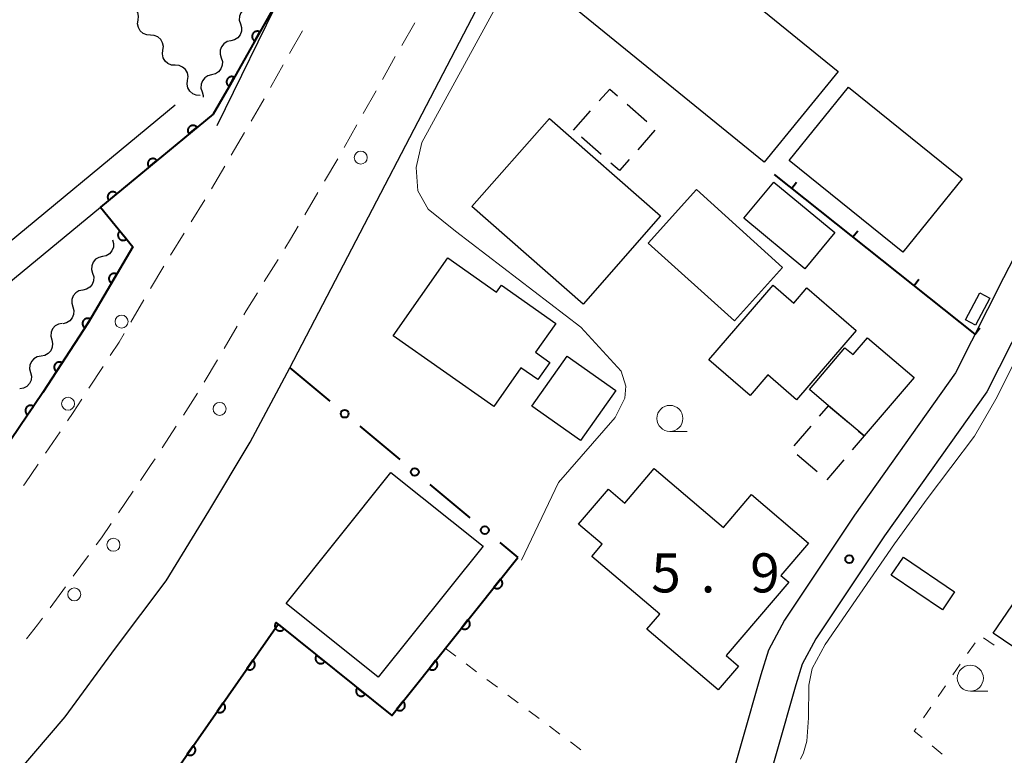
# Model space of a CAD drawing. Units: metres. Extents: x -74000 to -72000, y 40500 to 42000.
# Drawn here: x -72904 to -72809, y 40856 to 40927 of the extents above; entities that cross this region are included whole.
import ezdxf

# ---------------------------------------------------------------- set-up
doc = ezdxf.new("R2010")
doc.units = ezdxf.units.M
for name, color, linetype, lineweight in [('210100_道路縁(街区線)', 7, 'Continuous', 30), ('221300_歩道', 7, 'Continuous', 30), ('223800_並木', 7, 'Continuous', 30), ('300100_普通建物', 7, 'Continuous', 30), ('300300_普通無壁舎', 7, 'Continuous', 30), ('510200_細流', 7, 'Continuous', 30), ('611100_コンクリート被覆(直落)', 7, 'Continuous', 30), ('613000_さく(未分類)', 7, 'Continuous', 30), ('614000_へい（未分類）', 7, 'Continuous', 40), ('630100_植生界', 7, 'Continuous', 30), ('633100_広葉樹林', 7, 'Continuous', 13), ('710200_等高線(主曲線)', 7, 'Continuous', 13), ('731200_図化機測定による標高点', 7, 'Continuous', 40)]:
    doc.layers.add(name, color=color, linetype=linetype, lineweight=lineweight)
doc.styles.add('Style-WORKING', font='MS Gothic.ttf')

msp = doc.modelspace()

# ---------------------------------------------------------------- linework, layer by layer
at = {"layer": '210100_道路縁(街区線)', "linetype": 'Continuous', "lineweight": 30, "flags": 128}
for points in [[(-72852.5, 40974.91), (-72859.28, 40963.03), (-72872.1, 40940.6), (-72878.6, 40929.3), (-72884.91, 40916.42)], [(-72877.92, 40893.15), (-72858.02, 40931.34), (-72840.3, 40961.83), (-72839.49, 40963.23)], [(-72768.27, 40917.35), (-72779.65, 40922.45), (-72788.47, 40927.26), (-72793.24, 40930.25), (-72795.05, 40927.08), (-72800.87, 40912.16), (-72803.66, 40905.18), (-72806.23, 40900.21), (-72810.96, 40890.87), (-72820.78, 40877.03), (-72827.38, 40867.14), (-72828.69, 40864.71), (-72829.29, 40862.71), (-72832.95, 40849.93), (-72836.08, 40838.84), (-72839.57, 40828.24), (-72850.62, 40809.8), (-72847.32, 40806.62), (-72842.97, 40802.1), (-72838.97, 40797.35), (-72836.5, 40794.17)], [(-72907.68, 40902.92), (-72888.92, 40918.41)], [(-72886.72, 40916.35), (-72896.1, 40908.58)], [(-72929.72, 40880.86), (-72896.1, 40908.58)], [(-72895.48, 40907.82), (-72892.99, 40904.78), (-72897.28, 40897.48), (-72901.62, 40890.8), (-72906.21, 40884.06), (-72912.06, 40876.07), (-72918.98, 40867.38), (-72919.57, 40866.68)], [(-72806.85, 40906.64), (-72809.34, 40901.81), (-72813.97, 40892.68), (-72823.66, 40879.01), (-72830.38, 40868.94), (-72831.94, 40866.06), (-72832.65, 40863.69), (-72836.32, 40850.89), (-72839.42, 40839.86), (-72842.77, 40829.71), (-72853.2, 40812.3), (-72855.36, 40814.39), (-72863.21, 40820.38), (-72874.47, 40829.68), (-72878.86, 40833.49), (-72902.14, 40852.29), (-72903.99, 40854.37), (-72899.48, 40859.66), (-72894.64, 40866.24), (-72889.78, 40872.72), (-72885.7, 40879.4), (-72881.7, 40886.03), (-72877.92, 40893.15)]]:
    msp.add_lwpolyline(points, dxfattribs=at)
at = {"layer": '221300_歩道', "linetype": 'Continuous', "lineweight": 13}
for p, q in [((-72876.703, 40925.539), (-72877.929, 40923.36)), ((-72867.157, 40924.132), (-72865.91, 40926.299)), ((-72869.007, 40920.87), (-72867.78, 40923.048)), ((-72878.542, 40922.27), (-72879.767, 40920.091)), ((-72870.846, 40917.602), (-72869.62, 40919.781)), ((-72872.686, 40914.334), (-72871.459, 40916.513)), ((-72882.262, 40915.758), (-72883.524, 40913.6)), ((-72874.57, 40911.092), (-72873.309, 40913.251)), ((-72884.154, 40912.521), (-72885.416, 40910.362)), ((-72876.461, 40907.854), (-72875.2, 40910.013)), ((-72886.07, 40909.297), (-72887.39, 40907.175)), ((-72888.051, 40906.113), (-72889.371, 40903.99)), ((-72890.022, 40902.923), (-72891.29, 40900.769)), ((-72880.355, 40901.444), (-72879.036, 40903.568)), ((-72891.925, 40899.692), (-72893.193, 40897.537)), ((-72884.225, 40895.021), (-72882.957, 40897.176)), ((-72895.835, 40893.294), (-72897.197, 40891.198)), ((-72886.127, 40891.789), (-72884.859, 40893.944)), ((-72888.131, 40888.62), (-72886.769, 40890.717)), ((-72899.96, 40887.03), (-72901.365, 40884.962)), ((-72890.174, 40885.475), (-72888.812, 40887.572)), ((-72894.357, 40879.251), (-72892.952, 40881.319)), ((-72898.709, 40873.144), (-72897.23, 40875.16)), ((-72900.927, 40870.12), (-72899.448, 40872.136))]:
    msp.add_line(p, q, dxfattribs=at)
at = {"layer": '221300_歩道', "linetype": 'Continuous', "lineweight": 13, "flags": 128}
for points in [[(-72880.38, 40919.002), (-72880.73, 40918.38), (-72881.631, 40916.838)], [(-72878.376, 40904.63), (-72877.83, 40905.51), (-72877.091, 40906.775)], [(-72882.324, 40898.253), (-72882.09, 40898.65), (-72881.014, 40900.383)], [(-72893.827, 40896.46), (-72894.31, 40895.64), (-72895.154, 40894.342)], [(-72897.878, 40890.149), (-72898.71, 40888.87), (-72899.257, 40888.064)], [(-72902.067, 40883.928), (-72903.35, 40882.04), (-72903.478, 40881.865)], [(-72892.249, 40882.352), (-72891.21, 40883.88), (-72890.855, 40884.427)], [(-72896.491, 40876.168), (-72895.99, 40876.85), (-72895.06, 40878.217)], [(-72903.198, 40867.137), (-72902.13, 40868.48), (-72901.666, 40869.112)]]:
    msp.add_lwpolyline(points, dxfattribs=at)
at = {"layer": '223800_並木', "linetype": 'Continuous', "lineweight": 13}
for centre in [(-72871.09, 40913.35), (-72894.07, 40897.6), (-72899.21, 40889.72), (-72884.65, 40889.22), (-72894.85, 40876.17), (-72898.61, 40871.41)]:
    msp.add_circle(centre, 0.625, dxfattribs=at)
at = {"layer": '300100_普通建物', "linetype": 'Continuous', "lineweight": 30, "flags": 128}
for points in [[(-72832.35, 40912.91), (-72851.8, 40928.75), (-72845.93, 40935.96), (-72838.69, 40930.06), (-72837.46, 40931.57), (-72825.25, 40921.62)], [(-72867.99, 40896.25), (-72862.74, 40903.72), (-72858.05, 40900.42), (-72857.58, 40901.09), (-72852.37, 40897.43), (-72854.32, 40894.66), (-72852.92, 40893.68), (-72854.08, 40892.03), (-72855.71, 40893.17), (-72858.32, 40889.46)], [(-72831.47, 40901.09), (-72829.51, 40899.39), (-72828.26, 40900.84), (-72823.51, 40896.74), (-72829.23, 40890.1), (-72832, 40892.48), (-72833.7, 40890.52), (-72837.65, 40893.93)], [(-72822.74, 40886.62), (-72826.15, 40889.53), (-72827.98, 40891.09), (-72824.58, 40895.08), (-72823.81, 40894.43), (-72822.43, 40896.05), (-72817.95, 40892.23)], [(-72842.9, 40883.49), (-72836.24, 40877.83), (-72833.56, 40880.99), (-72828.07, 40876.33), (-72830.73, 40873.21), (-72829.99, 40872.59), (-72835.98, 40865.54), (-72834.8, 40864.53), (-72836.76, 40862.24), (-72843.61, 40868.06), (-72842.38, 40869.51), (-72848.91, 40875.06), (-72847.91, 40876.23), (-72850.17, 40878.16), (-72847.31, 40881.51), (-72845.72, 40880.16)]]:
    msp.add_lwpolyline(points, close=True, dxfattribs=at)
at = {"layer": '300100_普通建物', "linetype": 'Continuous', "lineweight": 30}
for points in [[(-72829.93, 40913.07), (-72824.23, 40920.12), (-72813.33, 40911.31), (-72819.03, 40904.26)], [(-72860.41, 40908.65), (-72852.97, 40917.12), (-72842.3, 40907.75), (-72849.74, 40899.28)], [(-72834.31, 40907.53), (-72831.41, 40911.01), (-72825.56, 40906.15), (-72828.45, 40902.66)], [(-72838.84, 40910.28), (-72830.57, 40902.8), (-72835.2, 40897.67), (-72843.47, 40905.15)], [(-72813.02, 40897.77), (-72811.64, 40900.37), (-72810.67, 40899.85), (-72812.05, 40897.25)], [(-72854.65, 40889.47), (-72851.28, 40894.28), (-72846.59, 40890.99), (-72849.97, 40886.18)], [(-72878.27, 40870.55), (-72868.21, 40883.13), (-72859.35, 40876.04), (-72869.42, 40863.46)], [(-72820.13, 40873.25), (-72818.97, 40874.97), (-72814.05, 40871.67), (-72815.2, 40869.94)], [(-72804.6, 40863.77), (-72810.36, 40867.7), (-72806.77, 40872.95), (-72801.01, 40869.01)]]:
    msp.add_3dface(points, dxfattribs=at)
at = {"layer": '300300_普通無壁舎', "linetype": 'Continuous', "lineweight": 30}
for p, q in [((-72845.505, 40918.47), (-72843.626, 40916.821)), ((-72850.66, 40915.98), (-72849.01, 40917.858)), ((-72842.843, 40915.987), (-72844.493, 40914.109)), ((-72848.008, 40913.653), (-72849.887, 40915.302)), ((-72827.018, 40888.512), (-72826.15, 40889.53)), ((-72826.15, 40889.53), (-72824.248, 40887.907)), ((-72829.453, 40885.66), (-72827.83, 40887.562)), ((-72827.267, 40883.173), (-72829.169, 40884.796)), ((-72824.699, 40884.325), (-72826.321, 40882.423))]:
    msp.add_line(p, q, dxfattribs=at)
at = {"layer": '300300_普通無壁舎', "linetype": 'Continuous', "lineweight": 30, "flags": 128}
for points in [[(-72848.185, 40918.797), (-72847.18, 40919.94), (-72846.445, 40919.295)], [(-72845.319, 40913.17), (-72846.25, 40912.11), (-72847.069, 40912.828)], [(-72823.297, 40887.096), (-72822.74, 40886.62), (-72823.887, 40885.276)]]:
    msp.add_lwpolyline(points, dxfattribs=at)
at = {"layer": '510200_細流', "linetype": 'Continuous', "lineweight": 30, "flags": 128}
for points in [[(-72892.479, 40926.566), (-72892.431, 40926.93), (-72892.503, 40927.29), (-72892.687, 40927.608), (-72892.963, 40927.85), (-72893.302, 40927.991), (-72893.668, 40928.015)], [(-72881.73, 40927.842), (-72882.087, 40927.755), (-72882.396, 40927.557), (-72882.626, 40927.272), (-72882.752, 40926.926), (-72882.761, 40926.559), (-72882.651, 40926.209)], [(-72891.289, 40925.117), (-72891.655, 40925.141), (-72891.994, 40925.282), (-72892.27, 40925.525), (-72892.454, 40925.842), (-72892.526, 40926.202), (-72892.479, 40926.566)], [(-72882.651, 40926.209), (-72882.541, 40925.859), (-72882.55, 40925.492), (-72882.676, 40925.146), (-72882.906, 40924.86), (-72883.215, 40924.663), (-72883.572, 40924.576)], [(-72890.099, 40923.668), (-72890.051, 40924.032), (-72890.124, 40924.391), (-72890.307, 40924.709), (-72890.584, 40924.952), (-72890.922, 40925.093), (-72891.289, 40925.117)], [(-72883.572, 40924.576), (-72883.928, 40924.489), (-72884.237, 40924.291), (-72884.467, 40924.005), (-72884.593, 40923.659), (-72884.603, 40923.293), (-72884.493, 40922.942)], [(-72888.909, 40922.218), (-72889.276, 40922.242), (-72889.614, 40922.384), (-72889.891, 40922.626), (-72890.074, 40922.944), (-72890.147, 40923.304), (-72890.099, 40923.668)], [(-72884.493, 40922.942), (-72884.382, 40922.592), (-72884.392, 40922.225), (-72884.518, 40921.88), (-72884.748, 40921.594), (-72885.057, 40921.396), (-72885.413, 40921.309)], [(-72887.72, 40920.769), (-72887.672, 40921.133), (-72887.744, 40921.493), (-72887.928, 40921.811), (-72888.204, 40922.053), (-72888.543, 40922.194), (-72888.909, 40922.218)], [(-72886.53, 40919.32), (-72886.896, 40919.344), (-72887.235, 40919.485), (-72887.512, 40919.728), (-72887.695, 40920.046), (-72887.768, 40920.405), (-72887.72, 40920.769)], [(-72885.413, 40921.309), (-72885.77, 40921.222), (-72886.079, 40921.024), (-72886.309, 40920.738), (-72886.435, 40920.393), (-72886.444, 40920.026), (-72886.334, 40919.676)], [(-72886.331, 40919.674), (-72886.22, 40919.324), (-72886.225, 40919.149)], [(-72894.94, 40905.47), (-72894.837, 40905.118), (-72894.854, 40904.751), (-72894.987, 40904.408), (-72895.223, 40904.127), (-72895.536, 40903.936), (-72895.894, 40903.856)], [(-72895.894, 40903.856), (-72896.252, 40903.776), (-72896.565, 40903.585), (-72896.801, 40903.304), (-72896.934, 40902.961), (-72896.951, 40902.594), (-72896.848, 40902.242)], [(-72896.848, 40902.242), (-72896.745, 40901.889), (-72896.762, 40901.523), (-72896.895, 40901.18), (-72897.131, 40900.899), (-72897.444, 40900.707), (-72897.802, 40900.628)], [(-72897.802, 40900.628), (-72898.161, 40900.548), (-72898.473, 40900.356), (-72898.709, 40900.075), (-72898.842, 40899.732), (-72898.859, 40899.366), (-72898.756, 40899.013)], [(-72898.756, 40899.013), (-72898.653, 40898.661), (-72898.67, 40898.295), (-72898.803, 40897.952), (-72899.039, 40897.67), (-72899.352, 40897.479), (-72899.71, 40897.399)], [(-72899.758, 40897.429), (-72900.12, 40897.365), (-72900.44, 40897.187), (-72900.688, 40896.916), (-72900.835, 40896.579), (-72900.867, 40896.213), (-72900.779, 40895.857)], [(-72900.779, 40895.857), (-72900.691, 40895.5), (-72900.724, 40895.135), (-72900.871, 40894.798), (-72901.119, 40894.527), (-72901.439, 40894.349), (-72901.801, 40894.284)], [(-72901.801, 40894.284), (-72902.162, 40894.22), (-72902.483, 40894.042), (-72902.731, 40893.771), (-72902.878, 40893.434), (-72902.91, 40893.068), (-72902.822, 40892.712)], [(-72902.822, 40892.712), (-72902.734, 40892.355), (-72902.766, 40891.99), (-72902.914, 40891.653), (-72903.161, 40891.382), (-72903.482, 40891.204), (-72903.844, 40891.139)]]:
    msp.add_lwpolyline(points, dxfattribs=at)
at = {"layer": '611100_コンクリート被覆(直落)', "linetype": 'Continuous', "lineweight": 40, "flags": 128}
for points in [[(-72852.5, 40974.91), (-72859.28, 40963.03), (-72872.1, 40940.6), (-72878.6, 40929.3), (-72883.77, 40920.12), (-72885.28, 40917.54)], [(-72885.28, 40917.54), (-72896.1, 40908.58), (-72892.99, 40904.78), (-72897.28, 40897.48), (-72901.62, 40890.8), (-72906.21, 40884.06), (-72912.06, 40876.07), (-72918.98, 40867.38), (-72919.57, 40866.68)], [(-72894.62, 40846.21), (-72879.04, 40868.56), (-72868.12, 40859.78), (-72856.01, 40874.95)]]:
    msp.add_lwpolyline(points, dxfattribs=at)
for points in [[(-72881.274, 40924.551), (-72880.784, 40925.422), (-72880.823, 40925.442), (-72880.863, 40925.458), (-72880.904, 40925.471), (-72880.947, 40925.48), (-72880.991, 40925.485), (-72881.034, 40925.487), (-72881.078, 40925.485), (-72881.121, 40925.478), (-72881.164, 40925.469), (-72881.205, 40925.454), (-72881.246, 40925.438), (-72881.284, 40925.417), (-72881.32, 40925.393), (-72881.355, 40925.366), (-72881.387, 40925.336), (-72881.415, 40925.304), (-72881.441, 40925.27), (-72881.465, 40925.232), (-72881.485, 40925.193), (-72881.5, 40925.152), (-72881.513, 40925.111), (-72881.523, 40925.068), (-72881.527, 40925.025), (-72881.529, 40924.981), (-72881.527, 40924.938), (-72881.52, 40924.895), (-72881.511, 40924.852), (-72881.497, 40924.811), (-72881.48, 40924.77), (-72881.459, 40924.732), (-72881.435, 40924.696), (-72881.409, 40924.661), (-72881.379, 40924.629), (-72881.346, 40924.601), (-72881.312, 40924.574)], [(-72883.728, 40920.195), (-72883.237, 40921.066), (-72883.277, 40921.086), (-72883.317, 40921.102), (-72883.358, 40921.114), (-72883.401, 40921.124), (-72883.444, 40921.128), (-72883.488, 40921.13), (-72883.532, 40921.128), (-72883.574, 40921.121), (-72883.617, 40921.112), (-72883.659, 40921.098), (-72883.699, 40921.081), (-72883.737, 40921.061), (-72883.774, 40921.036), (-72883.808, 40921.01), (-72883.84, 40920.98), (-72883.869, 40920.947), (-72883.895, 40920.913), (-72883.918, 40920.876), (-72883.938, 40920.836), (-72883.954, 40920.796), (-72883.967, 40920.755), (-72883.976, 40920.712), (-72883.981, 40920.669), (-72883.983, 40920.625), (-72883.981, 40920.581), (-72883.974, 40920.538), (-72883.965, 40920.495), (-72883.95, 40920.454), (-72883.934, 40920.414), (-72883.913, 40920.376), (-72883.889, 40920.339), (-72883.862, 40920.305), (-72883.832, 40920.273), (-72883.8, 40920.244), (-72883.765, 40920.218)], [(-72887.591, 40915.627), (-72886.82, 40916.264), (-72886.85, 40916.297), (-72886.882, 40916.326), (-72886.916, 40916.353), (-72886.953, 40916.377), (-72886.991, 40916.397), (-72887.031, 40916.414), (-72887.073, 40916.428), (-72887.115, 40916.437), (-72887.159, 40916.444), (-72887.203, 40916.445), (-72887.246, 40916.444), (-72887.289, 40916.438), (-72887.332, 40916.429), (-72887.374, 40916.417), (-72887.414, 40916.4), (-72887.452, 40916.38), (-72887.489, 40916.357), (-72887.524, 40916.331), (-72887.557, 40916.301), (-72887.586, 40916.269), (-72887.613, 40916.235), (-72887.637, 40916.198), (-72887.657, 40916.16), (-72887.674, 40916.12), (-72887.688, 40916.078), (-72887.697, 40916.036), (-72887.704, 40915.992), (-72887.705, 40915.948), (-72887.704, 40915.905), (-72887.698, 40915.862), (-72887.689, 40915.819), (-72887.677, 40915.777), (-72887.66, 40915.737), (-72887.64, 40915.699), (-72887.617, 40915.662)], [(-72891.442, 40912.438), (-72890.671, 40913.075), (-72890.701, 40913.108), (-72890.733, 40913.137), (-72890.767, 40913.164), (-72890.804, 40913.188), (-72890.842, 40913.208), (-72890.882, 40913.225), (-72890.924, 40913.239), (-72890.966, 40913.248), (-72891.01, 40913.255), (-72891.054, 40913.256), (-72891.097, 40913.255), (-72891.14, 40913.249), (-72891.183, 40913.24), (-72891.225, 40913.228), (-72891.265, 40913.211), (-72891.303, 40913.191), (-72891.34, 40913.168), (-72891.375, 40913.142), (-72891.408, 40913.112), (-72891.437, 40913.08), (-72891.464, 40913.046), (-72891.488, 40913.009), (-72891.508, 40912.971), (-72891.525, 40912.931), (-72891.539, 40912.889), (-72891.548, 40912.847), (-72891.555, 40912.803), (-72891.556, 40912.759), (-72891.555, 40912.716), (-72891.549, 40912.673), (-72891.54, 40912.63), (-72891.528, 40912.588), (-72891.511, 40912.548), (-72891.491, 40912.51), (-72891.468, 40912.473)], [(-72895.293, 40909.249), (-72894.522, 40909.886), (-72894.552, 40909.919), (-72894.584, 40909.948), (-72894.618, 40909.975), (-72894.655, 40909.999), (-72894.693, 40910.019), (-72894.733, 40910.036), (-72894.775, 40910.05), (-72894.817, 40910.059), (-72894.861, 40910.066), (-72894.905, 40910.067), (-72894.948, 40910.066), (-72894.991, 40910.06), (-72895.034, 40910.051), (-72895.076, 40910.039), (-72895.116, 40910.022), (-72895.154, 40910.002), (-72895.191, 40909.979), (-72895.226, 40909.953), (-72895.259, 40909.923), (-72895.288, 40909.891), (-72895.315, 40909.857), (-72895.339, 40909.82), (-72895.359, 40909.782), (-72895.376, 40909.742), (-72895.39, 40909.7), (-72895.399, 40909.658), (-72895.406, 40909.614), (-72895.407, 40909.57), (-72895.406, 40909.527), (-72895.4, 40909.484), (-72895.391, 40909.441), (-72895.379, 40909.399), (-72895.362, 40909.359), (-72895.342, 40909.321), (-72895.319, 40909.284)], [(-72893.597, 40905.522), (-72894.231, 40906.296), (-72894.263, 40906.266), (-72894.293, 40906.234), (-72894.32, 40906.201), (-72894.344, 40906.164), (-72894.364, 40906.126), (-72894.382, 40906.086), (-72894.396, 40906.044), (-72894.405, 40906.002), (-72894.412, 40905.959), (-72894.414, 40905.915), (-72894.413, 40905.871), (-72894.407, 40905.828), (-72894.398, 40905.785), (-72894.386, 40905.743), (-72894.369, 40905.703), (-72894.35, 40905.665), (-72894.327, 40905.627), (-72894.301, 40905.592), (-72894.271, 40905.559), (-72894.239, 40905.53), (-72894.206, 40905.503), (-72894.169, 40905.479), (-72894.131, 40905.459), (-72894.091, 40905.441), (-72894.049, 40905.427), (-72894.007, 40905.418), (-72893.964, 40905.411), (-72893.92, 40905.409), (-72893.876, 40905.41), (-72893.833, 40905.415), (-72893.79, 40905.425), (-72893.749, 40905.437), (-72893.708, 40905.453), (-72893.67, 40905.473), (-72893.632, 40905.496)], [(-72895.038, 40901.296), (-72894.531, 40902.158), (-72894.57, 40902.179), (-72894.61, 40902.195), (-72894.651, 40902.209), (-72894.694, 40902.219), (-72894.737, 40902.224), (-72894.78, 40902.227), (-72894.824, 40902.226), (-72894.867, 40902.22), (-72894.91, 40902.211), (-72894.952, 40902.198), (-72894.992, 40902.182), (-72895.031, 40902.162), (-72895.068, 40902.138), (-72895.103, 40902.112), (-72895.135, 40902.083), (-72895.164, 40902.051), (-72895.191, 40902.017), (-72895.215, 40901.98), (-72895.236, 40901.941), (-72895.252, 40901.901), (-72895.266, 40901.86), (-72895.276, 40901.818), (-72895.282, 40901.774), (-72895.284, 40901.731), (-72895.283, 40901.687), (-72895.277, 40901.644), (-72895.269, 40901.601), (-72895.255, 40901.559), (-72895.239, 40901.519), (-72895.219, 40901.48), (-72895.196, 40901.443), (-72895.17, 40901.408), (-72895.14, 40901.376), (-72895.109, 40901.347), (-72895.074, 40901.32)], [(-72897.593, 40896.999), (-72897.048, 40897.837), (-72897.086, 40897.859), (-72897.125, 40897.878), (-72897.165, 40897.893), (-72897.208, 40897.905), (-72897.25, 40897.913), (-72897.294, 40897.917), (-72897.338, 40897.918), (-72897.381, 40897.914), (-72897.424, 40897.908), (-72897.467, 40897.896), (-72897.508, 40897.882), (-72897.547, 40897.863), (-72897.585, 40897.842), (-72897.621, 40897.817), (-72897.655, 40897.789), (-72897.686, 40897.759), (-72897.714, 40897.726), (-72897.74, 40897.69), (-72897.762, 40897.652), (-72897.78, 40897.613), (-72897.796, 40897.573), (-72897.808, 40897.531), (-72897.815, 40897.488), (-72897.82, 40897.444), (-72897.821, 40897.401), (-72897.816, 40897.357), (-72897.81, 40897.314), (-72897.798, 40897.272), (-72897.784, 40897.23), (-72897.766, 40897.191), (-72897.744, 40897.153), (-72897.72, 40897.117), (-72897.692, 40897.083), (-72897.661, 40897.053), (-72897.629, 40897.024)], [(-72900.317, 40892.806), (-72899.772, 40893.644), (-72899.81, 40893.667), (-72899.849, 40893.685), (-72899.889, 40893.7), (-72899.932, 40893.712), (-72899.975, 40893.72), (-72900.018, 40893.724), (-72900.062, 40893.725), (-72900.105, 40893.721), (-72900.148, 40893.715), (-72900.191, 40893.703), (-72900.232, 40893.689), (-72900.271, 40893.671), (-72900.309, 40893.649), (-72900.345, 40893.625), (-72900.379, 40893.596), (-72900.41, 40893.566), (-72900.438, 40893.533), (-72900.464, 40893.497), (-72900.486, 40893.46), (-72900.504, 40893.42), (-72900.52, 40893.38), (-72900.532, 40893.338), (-72900.539, 40893.295), (-72900.544, 40893.251), (-72900.545, 40893.208), (-72900.54, 40893.165), (-72900.534, 40893.121), (-72900.522, 40893.079), (-72900.508, 40893.038), (-72900.49, 40892.998), (-72900.468, 40892.96), (-72900.444, 40892.924), (-72900.416, 40892.89), (-72900.385, 40892.86), (-72900.353, 40892.831)], [(-72903.088, 40888.644), (-72902.525, 40889.471), (-72902.563, 40889.494), (-72902.602, 40889.513), (-72902.641, 40889.529), (-72902.683, 40889.542), (-72902.726, 40889.551), (-72902.769, 40889.556), (-72902.813, 40889.558), (-72902.856, 40889.555), (-72902.9, 40889.549), (-72902.942, 40889.539), (-72902.984, 40889.526), (-72903.024, 40889.508), (-72903.062, 40889.487), (-72903.099, 40889.464), (-72903.133, 40889.436), (-72903.164, 40889.406), (-72903.193, 40889.374), (-72903.22, 40889.339), (-72903.243, 40889.302), (-72903.262, 40889.263), (-72903.278, 40889.223), (-72903.291, 40889.181), (-72903.3, 40889.138), (-72903.305, 40889.095), (-72903.307, 40889.051), (-72903.304, 40889.008), (-72903.298, 40888.964), (-72903.287, 40888.922), (-72903.275, 40888.88), (-72903.257, 40888.84), (-72903.236, 40888.802), (-72903.212, 40888.765), (-72903.185, 40888.731), (-72903.155, 40888.7), (-72903.123, 40888.671)], [(-72857.674, 40872.866), (-72858.298, 40872.084), (-72858.262, 40872.058), (-72858.225, 40872.036), (-72858.186, 40872.017), (-72858.146, 40872.001), (-72858.104, 40871.989), (-72858.061, 40871.98), (-72858.017, 40871.975), (-72857.974, 40871.975), (-72857.93, 40871.977), (-72857.887, 40871.985), (-72857.845, 40871.995), (-72857.804, 40872.009), (-72857.764, 40872.027), (-72857.725, 40872.048), (-72857.689, 40872.073), (-72857.656, 40872.1), (-72857.624, 40872.13), (-72857.595, 40872.163), (-72857.569, 40872.198), (-72857.547, 40872.236), (-72857.528, 40872.274), (-72857.512, 40872.315), (-72857.5, 40872.357), (-72857.492, 40872.4), (-72857.486, 40872.443), (-72857.486, 40872.487), (-72857.488, 40872.531), (-72857.496, 40872.574), (-72857.506, 40872.616), (-72857.52, 40872.657), (-72857.538, 40872.697), (-72857.559, 40872.735), (-72857.584, 40872.772), (-72857.611, 40872.805), (-72857.641, 40872.836)], [(-72878.451, 40868.087), (-72879.23, 40868.713), (-72879.257, 40868.678), (-72879.279, 40868.64), (-72879.298, 40868.602), (-72879.314, 40868.561), (-72879.326, 40868.519), (-72879.335, 40868.476), (-72879.34, 40868.433), (-72879.34, 40868.39), (-72879.339, 40868.346), (-72879.331, 40868.303), (-72879.321, 40868.26), (-72879.307, 40868.219), (-72879.289, 40868.179), (-72879.269, 40868.141), (-72879.244, 40868.104), (-72879.217, 40868.071), (-72879.187, 40868.039), (-72879.154, 40868.01), (-72879.119, 40867.984), (-72879.081, 40867.962), (-72879.043, 40867.943), (-72879.002, 40867.926), (-72878.96, 40867.915), (-72878.917, 40867.906), (-72878.874, 40867.9), (-72878.831, 40867.9), (-72878.787, 40867.902), (-72878.743, 40867.91), (-72878.701, 40867.919), (-72878.66, 40867.934), (-72878.62, 40867.952), (-72878.582, 40867.972), (-72878.545, 40867.997), (-72878.512, 40868.024), (-72878.48, 40868.054)], [(-72860.793, 40868.958), (-72861.417, 40868.176), (-72861.382, 40868.15), (-72861.344, 40868.128), (-72861.306, 40868.109), (-72861.265, 40868.093), (-72861.223, 40868.081), (-72861.18, 40868.073), (-72861.137, 40868.068), (-72861.093, 40868.068), (-72861.05, 40868.07), (-72861.006, 40868.077), (-72860.964, 40868.087), (-72860.923, 40868.102), (-72860.883, 40868.12), (-72860.845, 40868.14), (-72860.808, 40868.165), (-72860.775, 40868.192), (-72860.744, 40868.222), (-72860.715, 40868.255), (-72860.689, 40868.291), (-72860.667, 40868.328), (-72860.647, 40868.367), (-72860.631, 40868.408), (-72860.62, 40868.449), (-72860.611, 40868.492), (-72860.606, 40868.536), (-72860.606, 40868.579), (-72860.608, 40868.623), (-72860.616, 40868.666), (-72860.625, 40868.709), (-72860.64, 40868.75), (-72860.658, 40868.79), (-72860.678, 40868.828), (-72860.703, 40868.864), (-72860.73, 40868.897), (-72860.76, 40868.929)], [(-72881.467, 40865.078), (-72882.039, 40864.258), (-72882.002, 40864.234), (-72881.963, 40864.215), (-72881.924, 40864.198), (-72881.882, 40864.185), (-72881.839, 40864.176), (-72881.796, 40864.17), (-72881.752, 40864.167), (-72881.709, 40864.17), (-72881.665, 40864.175), (-72881.623, 40864.186), (-72881.581, 40864.198), (-72881.541, 40864.215), (-72881.502, 40864.236), (-72881.465, 40864.259), (-72881.431, 40864.286), (-72881.399, 40864.315), (-72881.37, 40864.347), (-72881.343, 40864.382), (-72881.319, 40864.419), (-72881.3, 40864.458), (-72881.283, 40864.498), (-72881.27, 40864.539), (-72881.261, 40864.582), (-72881.255, 40864.625), (-72881.253, 40864.669), (-72881.255, 40864.712), (-72881.26, 40864.756), (-72881.271, 40864.799), (-72881.283, 40864.84), (-72881.3, 40864.88), (-72881.321, 40864.919), (-72881.344, 40864.956), (-72881.371, 40864.99), (-72881.4, 40865.022), (-72881.432, 40865.051)], [(-72874.554, 40864.954), (-72875.334, 40865.58), (-72875.36, 40865.545), (-72875.382, 40865.507), (-72875.401, 40865.469), (-72875.418, 40865.428), (-72875.429, 40865.386), (-72875.438, 40865.343), (-72875.444, 40865.3), (-72875.444, 40865.257), (-72875.442, 40865.213), (-72875.434, 40865.169), (-72875.425, 40865.127), (-72875.41, 40865.086), (-72875.392, 40865.046), (-72875.372, 40865.008), (-72875.347, 40864.971), (-72875.32, 40864.938), (-72875.29, 40864.906), (-72875.257, 40864.877), (-72875.222, 40864.851), (-72875.185, 40864.829), (-72875.146, 40864.81), (-72875.105, 40864.793), (-72875.064, 40864.782), (-72875.021, 40864.773), (-72874.977, 40864.767), (-72874.934, 40864.767), (-72874.89, 40864.769), (-72874.847, 40864.777), (-72874.804, 40864.786), (-72874.763, 40864.801), (-72874.723, 40864.819), (-72874.685, 40864.839), (-72874.649, 40864.864), (-72874.615, 40864.891), (-72874.584, 40864.92)], [(-72863.913, 40865.05), (-72864.537, 40864.269), (-72864.501, 40864.243), (-72864.464, 40864.221), (-72864.425, 40864.202), (-72864.384, 40864.186), (-72864.342, 40864.174), (-72864.3, 40864.165), (-72864.256, 40864.16), (-72864.213, 40864.16), (-72864.169, 40864.162), (-72864.126, 40864.17), (-72864.083, 40864.179), (-72864.042, 40864.194), (-72864.002, 40864.212), (-72863.964, 40864.233), (-72863.928, 40864.257), (-72863.895, 40864.285), (-72863.863, 40864.314), (-72863.834, 40864.348), (-72863.808, 40864.383), (-72863.786, 40864.421), (-72863.767, 40864.459), (-72863.751, 40864.5), (-72863.739, 40864.542), (-72863.73, 40864.585), (-72863.725, 40864.628), (-72863.725, 40864.671), (-72863.727, 40864.715), (-72863.735, 40864.759), (-72863.745, 40864.801), (-72863.759, 40864.842), (-72863.777, 40864.882), (-72863.798, 40864.92), (-72863.823, 40864.957), (-72863.85, 40864.99), (-72863.88, 40865.021)], [(-72870.658, 40861.82), (-72871.437, 40862.447), (-72871.463, 40862.412), (-72871.485, 40862.374), (-72871.505, 40862.336), (-72871.521, 40862.295), (-72871.533, 40862.253), (-72871.542, 40862.21), (-72871.547, 40862.167), (-72871.547, 40862.124), (-72871.545, 40862.08), (-72871.538, 40862.036), (-72871.528, 40861.994), (-72871.514, 40861.953), (-72871.496, 40861.913), (-72871.475, 40861.875), (-72871.451, 40861.838), (-72871.424, 40861.805), (-72871.394, 40861.773), (-72871.361, 40861.744), (-72871.325, 40861.718), (-72871.288, 40861.696), (-72871.25, 40861.677), (-72871.209, 40861.66), (-72871.167, 40861.649), (-72871.124, 40861.64), (-72871.081, 40861.634), (-72871.037, 40861.634), (-72870.993, 40861.636), (-72870.95, 40861.644), (-72870.908, 40861.653), (-72870.867, 40861.668), (-72870.827, 40861.685), (-72870.788, 40861.706), (-72870.752, 40861.731), (-72870.719, 40861.758), (-72870.687, 40861.787)], [(-72867.032, 40861.143), (-72867.656, 40860.361), (-72867.62, 40860.335), (-72867.583, 40860.313), (-72867.545, 40860.294), (-72867.504, 40860.278), (-72867.462, 40860.266), (-72867.419, 40860.258), (-72867.376, 40860.252), (-72867.332, 40860.252), (-72867.288, 40860.254), (-72867.245, 40860.262), (-72867.203, 40860.272), (-72867.162, 40860.286), (-72867.122, 40860.304), (-72867.084, 40860.325), (-72867.047, 40860.35), (-72867.014, 40860.377), (-72866.982, 40860.407), (-72866.953, 40860.44), (-72866.927, 40860.476), (-72866.905, 40860.513), (-72866.886, 40860.551), (-72866.87, 40860.592), (-72866.858, 40860.634), (-72866.85, 40860.677), (-72866.845, 40860.72), (-72866.845, 40860.764), (-72866.847, 40860.808), (-72866.854, 40860.851), (-72866.864, 40860.893), (-72866.879, 40860.934), (-72866.897, 40860.974), (-72866.917, 40861.013), (-72866.942, 40861.049), (-72866.969, 40861.082), (-72866.999, 40861.114)], [(-72884.327, 40860.976), (-72884.898, 40860.156), (-72884.861, 40860.132), (-72884.822, 40860.113), (-72884.783, 40860.096), (-72884.741, 40860.083), (-72884.698, 40860.074), (-72884.655, 40860.068), (-72884.611, 40860.066), (-72884.568, 40860.068), (-72884.524, 40860.073), (-72884.482, 40860.084), (-72884.44, 40860.096), (-72884.4, 40860.113), (-72884.361, 40860.134), (-72884.325, 40860.157), (-72884.29, 40860.184), (-72884.259, 40860.213), (-72884.229, 40860.245), (-72884.202, 40860.28), (-72884.179, 40860.317), (-72884.159, 40860.356), (-72884.142, 40860.396), (-72884.129, 40860.438), (-72884.12, 40860.48), (-72884.114, 40860.524), (-72884.112, 40860.567), (-72884.115, 40860.61), (-72884.12, 40860.654), (-72884.13, 40860.697), (-72884.143, 40860.738), (-72884.16, 40860.778), (-72884.18, 40860.817), (-72884.203, 40860.854), (-72884.23, 40860.889), (-72884.26, 40860.92), (-72884.292, 40860.95)], [(-72887.186, 40856.875), (-72887.758, 40856.054), (-72887.72, 40856.031), (-72887.682, 40856.011), (-72887.642, 40855.994), (-72887.6, 40855.981), (-72887.558, 40855.972), (-72887.514, 40855.966), (-72887.471, 40855.964), (-72887.427, 40855.967), (-72887.384, 40855.972), (-72887.341, 40855.982), (-72887.3, 40855.994), (-72887.26, 40856.012), (-72887.221, 40856.032), (-72887.184, 40856.055), (-72887.149, 40856.082), (-72887.118, 40856.112), (-72887.088, 40856.144), (-72887.062, 40856.178), (-72887.038, 40856.216), (-72887.018, 40856.254), (-72887.002, 40856.294), (-72886.988, 40856.336), (-72886.979, 40856.378), (-72886.974, 40856.422), (-72886.971, 40856.465), (-72886.974, 40856.509), (-72886.979, 40856.552), (-72886.989, 40856.595), (-72887.002, 40856.637), (-72887.019, 40856.677), (-72887.04, 40856.715), (-72887.063, 40856.752), (-72887.09, 40856.787), (-72887.119, 40856.818), (-72887.151, 40856.848)]]:
    msp.add_lwpolyline(points, close=True, dxfattribs=at)
at = {"layer": '613000_さく(未分類)', "linetype": 'Continuous', "lineweight": 40}
for p, q in [((-72877.92, 40893.15), (-72874.074, 40889.955)), ((-72871.189, 40887.559), (-72867.343, 40884.364)), ((-72864.459, 40881.968), (-72860.612, 40878.773)), ((-72857.728, 40876.377), (-72856.01, 40874.95))]:
    msp.add_line(p, q, dxfattribs=at)
for centre in [(-72872.632, 40888.757), (-72865.901, 40883.166), (-72859.17, 40877.575)]:
    msp.add_circle(centre, 0.375, dxfattribs=at)
at = {"layer": '614000_へい（未分類）', "linetype": 'Continuous', "lineweight": 40}
for p, q in [((-72812.08, 40896.41), (-72831.34, 40911.73)), ((-72829.689, 40910.417), (-72829.222, 40911.003)), ((-72823.819, 40905.748), (-72823.352, 40906.335)), ((-72817.95, 40901.079), (-72817.483, 40901.666)), ((-72812.08, 40896.41), (-72811.613, 40896.997))]:
    msp.add_line(p, q, dxfattribs=at)
at = {"layer": '630100_植生界', "linetype": 'Continuous', "lineweight": 13}
for p, q in [((-72811.284, 40867.247), (-72810.262, 40866.526)), ((-72862.97, 40866.23), (-72861.969, 40865.481)), ((-72812.797, 40865.729), (-72812.089, 40866.759)), ((-72860.968, 40864.732), (-72859.967, 40863.983)), ((-72814.214, 40863.669), (-72813.505, 40864.699)), ((-72858.967, 40863.235), (-72857.966, 40862.486)), ((-72815.63, 40861.609), (-72814.922, 40862.639)), ((-72856.965, 40861.737), (-72855.964, 40860.988)), ((-72854.963, 40860.239), (-72853.962, 40859.49)), ((-72817.047, 40859.55), (-72816.339, 40860.579)), ((-72852.962, 40858.741), (-72851.961, 40857.992)), ((-72850.96, 40857.244), (-72849.959, 40856.495)), ((-72815.25, 40856.081), (-72816.214, 40856.876))]:
    msp.add_line(p, q, dxfattribs=at)
at = {"layer": '630100_植生界', "linetype": 'Continuous', "lineweight": 13, "flags": 128}
msp.add_lwpolyline([(-72817.179, 40857.67), (-72817.92, 40858.28), (-72817.755, 40858.52)], dxfattribs=at)
at = {"layer": '633100_広葉樹林', "linetype": 'Continuous', "lineweight": 13}
for p, q in [((-72841.4, 40887.06), (-72839.733, 40887.06)), ((-72812.54, 40862.11), (-72810.873, 40862.11))]:
    msp.add_line(p, q, dxfattribs=at)
for centre in [(-72841.4, 40888.31), (-72812.54, 40863.36)]:
    msp.add_circle(centre, 1.25, dxfattribs=at)
at = {"layer": '710200_等高線(主曲線)', "linetype": 'Continuous', "lineweight": 13, "elevation": 6, "flags": 128}
for points in [[(-72855.64, 40874.71), (-72852.11, 40882.15), (-72846.66, 40888.39), (-72845.74, 40890.26), (-72845.62, 40891.4), (-72846.07, 40892.83), (-72849.94, 40897.06), (-72862, 40906.3), (-72864.63, 40908.39), (-72865.62, 40910.17), (-72865.77, 40912.39), (-72865.22, 40914.8), (-72840.05, 40960.82), (-72839.73, 40961.2), (-72839.26, 40961.45), (-72838.31, 40961.56), (-72837.95, 40961.69), (-72837.75, 40961.9)], [(-72791.64, 40929.24), (-72791.85, 40928.72), (-72792.33, 40928.43), (-72793.45, 40928.09), (-72794.13, 40927.26), (-72799.88, 40912.51), (-72802.82, 40904.92), (-72805.3, 40899.73), (-72810.08, 40890.17), (-72812.14, 40886.6)], [(-72812.14, 40886.6), (-72816.69, 40880.57), (-72819.84, 40876.25), (-72826.48, 40866.59), (-72827.72, 40864.3), (-72828.05, 40862.68), (-72828.1, 40859.56), (-72828.23, 40857.33), (-72828.56, 40856.18), (-72828.86, 40855.6)]]:
    msp.add_lwpolyline(points, dxfattribs=at)
at = {"layer": '731200_図化機測定による標高点', "linetype": 'Continuous', "lineweight": 40}
msp.add_circle((-72824.17, 40874.79, 5.9), 0.375, dxfattribs=at)

# ---------------------------------------------------------------- texts
at = {"layer": '731200_図化機測定による標高点', "linetype": 'Continuous', "lineweight": 40, "style": 'Style-WORKING'}
for s, p in [('5', (-72843.19, 40871.6, -9.999)), ('9', (-72833.69, 40871.6, -9.999)), ('.', (-72838.44, 40871.6, -9.999))]:
    msp.add_text(s, height=3.75, dxfattribs=at).set_placement(p)

doc.saveas('drawing.dxf')
